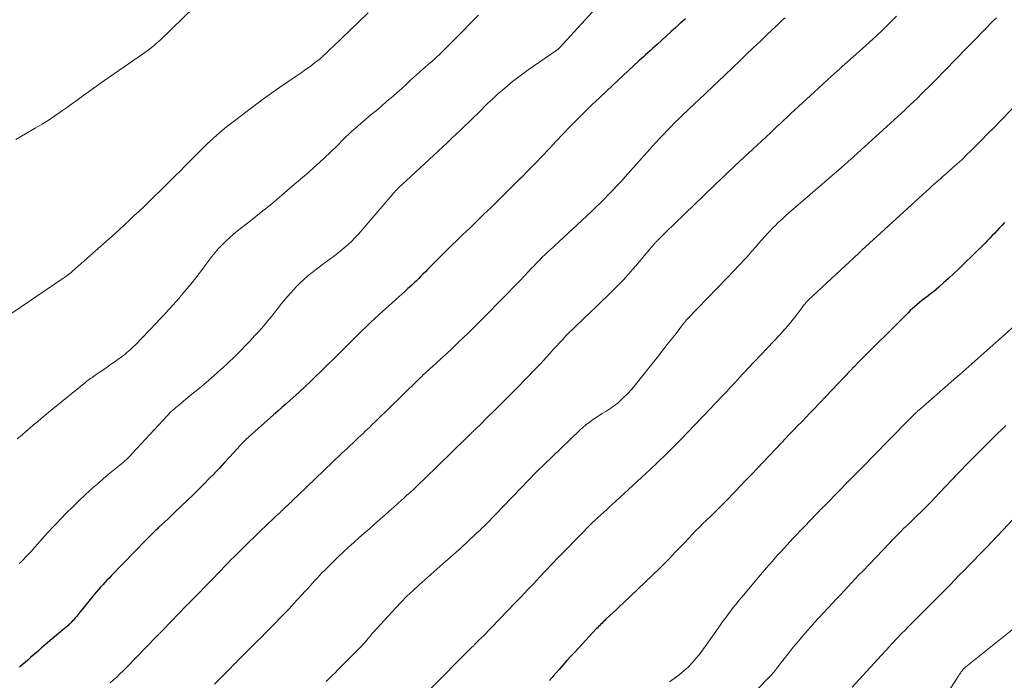
# Model space of a CAD drawing. Units: feet. Extents: x 1915000 to 1920043, y 524990 to 530000.
# Drawn here: x 1915758 to 1915901, y 526859 to 526955 of the extents above; entities that cross this region are included whole.
import ezdxf

# ---------------------------------------------------------------- set-up
doc = ezdxf.new("R2010")
doc.units = ezdxf.units.FT
doc.header["$LTSCALE"] = 100
doc.header["$MEASUREMENT"] = 0
doc.layers.add('CONTOUR INDEX', color=32, linetype='Continuous', lineweight=25)
doc.layers.add('CONTOUR INTERMEDIATE', color=40, linetype='Continuous', lineweight=15)

msp = doc.modelspace()

# ---------------------------------------------------------------- linework, layer by layer
at = {"layer": 'CONTOUR INDEX', "flags": 128}
for points, elevation in [([(1915854.56, 526954.86), (1915853.87, 526954.24), (1915853.83, 526954.21), (1915853.16, 526953.6), (1915852.48, 526952.99), (1915851.82, 526952.38), (1915851.15, 526951.77), (1915850.47, 526951.13), (1915850.14, 526950.83), (1915849.81, 526950.54), (1915849.48, 526950.24), (1915849.15, 526949.95), (1915848.82, 526949.65), (1915848.49, 526949.36), (1915848.17, 526949.06), (1915847.84, 526948.76), (1915843.21, 526944.46), (1915842.14, 526943.44), (1915841.07, 526942.42), (1915840.01, 526941.38), (1915838.96, 526940.34), (1915837.92, 526939.28), (1915836.89, 526938.22), (1915835.87, 526937.16), (1915834.86, 526936.09), (1915833.85, 526935.03), (1915832.84, 526933.96), (1915831.81, 526932.91), (1915830.79, 526931.86), (1915830.56, 526931.63), (1915829.56, 526930.62), (1915828.54, 526929.61), (1915827.52, 526928.61), (1915826.49, 526927.62), (1915825.46, 526926.63), (1915824.43, 526925.63), (1915823.4, 526924.64), (1915822.38, 526923.65), (1915820.07, 526921.41), (1915819.5, 526920.85), (1915818.93, 526920.28), (1915818.36, 526919.72), (1915817.8, 526919.15), (1915817.32, 526918.67), (1915817, 526918.34), (1915816.67, 526918.01), (1915816.35, 526917.69), (1915816.03, 526917.37), (1915815.7, 526917.04), (1915815.37, 526916.73), (1915815.04, 526916.41), (1915814.7, 526916.1), (1915814.48, 526915.91), (1915814.03, 526915.5), (1915813.59, 526915.1), (1915813.14, 526914.69), (1915812.69, 526914.29), (1915810.31, 526912.16), (1915809.68, 526911.58), (1915809.05, 526910.99), (1915808.42, 526910.4), (1915807.81, 526909.8), (1915807.2, 526909.19), (1915806.59, 526908.58), (1915805.98, 526907.97), (1915805.37, 526907.36), (1915805.15, 526907.15), (1915804.43, 526906.44), (1915803.71, 526905.73), (1915802.99, 526905.02), (1915802.26, 526904.31), (1915799.23, 526901.4), (1915799.15, 526901.32), (1915799.07, 526901.25), (1915798.99, 526901.17), (1915798.91, 526901.09), (1915798.77, 526900.95), (1915798.7, 526900.88), (1915797.47, 526899.8), (1915796.87, 526899.26), (1915796.27, 526898.73), (1915795.66, 526898.19), (1915795.06, 526897.66), (1915791.03, 526894.07), (1915790.98, 526894.02), (1915790.93, 526893.97), (1915790.88, 526893.93), (1915790.83, 526893.88), (1915790.78, 526893.83), (1915790.74, 526893.78), (1915790.69, 526893.73), (1915790.64, 526893.67), (1915789.34, 526892.25), (1915788.65, 526891.49), (1915787.95, 526890.74), (1915787.24, 526889.98), (1915786.53, 526889.23), (1915786.51, 526889.21), (1915785.78, 526888.46), (1915785.04, 526887.71), (1915784.3, 526886.97), (1915783.55, 526886.24), (1915780.76, 526883.56), (1915780.3, 526883.12), (1915779.85, 526882.68), (1915779.39, 526882.25), (1915778.93, 526881.82), (1915778.46, 526881.39), (1915778.23, 526881.17), (1915778.01, 526880.96), (1915777.78, 526880.74), (1915777.55, 526880.52), (1915777.33, 526880.3), (1915777.11, 526880.07), (1915776.88, 526879.85), (1915776.66, 526879.62), (1915771.6, 526874.43), (1915771.29, 526874.11), (1915770.98, 526873.79), (1915770.68, 526873.46), (1915770.38, 526873.13), (1915770.08, 526872.79), (1915769.79, 526872.46), (1915769.5, 526872.12), (1915769.21, 526871.77), (1915766.93, 526868.97), (1915766.78, 526868.78), (1915766.62, 526868.6), (1915766.47, 526868.41), (1915766.31, 526868.22), (1915766.15, 526868.04), (1915765.98, 526867.86), (1915765.81, 526867.69), (1915765.64, 526867.51), (1915765.55, 526867.43), (1915765.33, 526867.22), (1915765.1, 526867.02), (1915764.87, 526866.82), (1915764.64, 526866.62), (1915761.55, 526864.02), (1915761.14, 526863.67), (1915760.74, 526863.33), (1915760.35, 526862.98), (1915759.96, 526862.62), (1915759.56, 526862.27), (1915759.17, 526861.92), (1915758.76, 526861.57), (1915758.36, 526861.24)], 1020), ([(1915900.66, 526925.43), (1915900.31, 526925.05), (1915899.96, 526924.67), (1915899.61, 526924.3), (1915899.25, 526923.92), (1915898.9, 526923.54), (1915898.54, 526923.17), (1915898.17, 526922.8), (1915897.81, 526922.43), (1915894.72, 526919.37), (1915894.02, 526918.69), (1915893.32, 526918.02), (1915892.6, 526917.36), (1915891.87, 526916.72), (1915891.2, 526916.12), (1915890.8, 526915.78), (1915890.39, 526915.45), (1915889.98, 526915.12), (1915889.57, 526914.81), (1915889.43, 526914.71), (1915889.08, 526914.44), (1915888.73, 526914.17), (1915888.39, 526913.89), (1915888.04, 526913.61), (1915887.71, 526913.32), (1915887.38, 526913.03), (1915887.05, 526912.72), (1915886.74, 526912.41), (1915879.26, 526904.95), (1915879.17, 526904.86), (1915879.08, 526904.77), (1915878.99, 526904.67), (1915878.91, 526904.58), (1915878.83, 526904.5), (1915878.78, 526904.44), (1915878.73, 526904.39), (1915878.68, 526904.33), (1915878.63, 526904.28), (1915878.58, 526904.22), (1915878.53, 526904.16), (1915878.48, 526904.11), (1915878.42, 526904.05), (1915873.13, 526898.51), (1915872.54, 526897.9), (1915871.96, 526897.29), (1915871.37, 526896.68), (1915870.78, 526896.07), (1915870.19, 526895.46), (1915869.6, 526894.86), (1915869.02, 526894.24), (1915868.43, 526893.63), (1915865.78, 526890.85), (1915864.96, 526889.98), (1915864.14, 526889.11), (1915863.31, 526888.25), (1915862.49, 526887.38), (1915861.92, 526886.77), (1915861.38, 526886.21), (1915860.84, 526885.65), (1915860.29, 526885.09), (1915859.74, 526884.53), (1915859.65, 526884.44), (1915859.14, 526883.94), (1915858.63, 526883.44), (1915858.12, 526882.95), (1915857.61, 526882.46), (1915857.1, 526881.96), (1915856.59, 526881.47), (1915856.09, 526880.96), (1915855.59, 526880.45), (1915854.51, 526879.31), (1915854.06, 526878.83), (1915853.6, 526878.36), (1915853.15, 526877.88), (1915852.7, 526877.41), (1915852.25, 526876.94), (1915851.79, 526876.47), (1915851.33, 526876.01), (1915850.86, 526875.55), (1915845.58, 526870.5), (1915845.1, 526870.05), (1915844.62, 526869.59), (1915844.14, 526869.14), (1915843.66, 526868.68), (1915843.04, 526868.1), (1915842.87, 526867.94), (1915842.7, 526867.77), (1915842.52, 526867.61), (1915842.35, 526867.45), (1915842.19, 526867.28), (1915842.02, 526867.11), (1915841.85, 526866.94), (1915841.69, 526866.77), (1915838.62, 526863.47), (1915838.03, 526862.84), (1915837.45, 526862.2), (1915836.88, 526861.55), (1915836.32, 526860.91), (1915835.47, 526859.92), (1915835.33, 526859.76), (1915835.19, 526859.6), (1915835.05, 526859.45), (1915834.91, 526859.29)], 1000)]:
    msp.add_lwpolyline(points, dxfattribs=dict(at, elevation=elevation))
at = {"layer": 'CONTOUR INTERMEDIATE', "flags": 128}
for points, elevation in [([(1915846.6, 526961.83), (1915839.56, 526954.11), (1915839.03, 526953.53), (1915838.5, 526952.95), (1915837.97, 526952.38), (1915837.44, 526951.8), (1915836.41, 526950.69), (1915836.4, 526950.67), (1915836.38, 526950.66), (1915836.37, 526950.64), (1915836.35, 526950.63), (1915836.29, 526950.57), (1915836.27, 526950.55), (1915836.26, 526950.54), (1915836.24, 526950.53), (1915836.22, 526950.51), (1915836.12, 526950.44), (1915836.05, 526950.39), (1915835.98, 526950.34), (1915835.91, 526950.29), (1915835.84, 526950.24), (1915831.87, 526947.48), (1915831.1, 526946.92), (1915830.34, 526946.36), (1915829.59, 526945.78), (1915828.85, 526945.19), (1915828.12, 526944.57), (1915827.41, 526943.95), (1915826.72, 526943.3), (1915826.03, 526942.65), (1915824.52, 526941.15), (1915823.9, 526940.55), (1915823.28, 526939.94), (1915822.66, 526939.34), (1915822.04, 526938.74), (1915821.42, 526938.15), (1915820.79, 526937.55), (1915820.16, 526936.96), (1915819.53, 526936.38), (1915813.58, 526930.89), (1915813.4, 526930.72), (1915813.22, 526930.54), (1915813.04, 526930.36), (1915812.87, 526930.18), (1915812.7, 526929.99), (1915812.53, 526929.81), (1915812.36, 526929.62), (1915812.2, 526929.43), (1915807.86, 526924.36), (1915807.37, 526923.81), (1915806.87, 526923.27), (1915806.35, 526922.76), (1915805.82, 526922.25), (1915805.27, 526921.77), (1915804.71, 526921.3), (1915804.13, 526920.84), (1915803.54, 526920.4), (1915803.18, 526920.14), (1915802.54, 526919.67), (1915801.9, 526919.2), (1915801.27, 526918.72), (1915800.64, 526918.23), (1915800.03, 526917.73), (1915799.43, 526917.21), (1915798.86, 526916.66), (1915798.3, 526916.1), (1915798.09, 526915.87), (1915797.45, 526915.18), (1915796.83, 526914.47), (1915796.22, 526913.74), (1915795.63, 526913), (1915795.39, 526912.69), (1915794.8, 526911.94), (1915794.2, 526911.21), (1915793.59, 526910.48), (1915792.97, 526909.77), (1915792.33, 526909.06), (1915791.69, 526908.37), (1915791.03, 526907.68), (1915790.36, 526907.01), (1915789.59, 526906.24), (1915789.16, 526905.82), (1915788.73, 526905.4), (1915788.3, 526904.99), (1915787.86, 526904.59), (1915787.42, 526904.18), (1915786.98, 526903.79), (1915786.53, 526903.39), (1915786.08, 526903), (1915785.67, 526902.65), (1915785.02, 526902.09), (1915784.36, 526901.54), (1915783.69, 526900.99), (1915783.02, 526900.44), (1915781.41, 526899.13), (1915781.18, 526898.94), (1915780.95, 526898.75), (1915780.73, 526898.55), (1915780.51, 526898.35), (1915780.29, 526898.15), (1915780.08, 526897.94), (1915779.87, 526897.73), (1915779.67, 526897.51), (1915774.7, 526892.12), (1915774.48, 526891.89), (1915774.26, 526891.67), (1915774.04, 526891.45), (1915773.81, 526891.23), (1915773.57, 526891.02), (1915773.34, 526890.81), (1915773.09, 526890.61), (1915772.85, 526890.41), (1915771.89, 526889.64), (1915771.17, 526889.05), (1915770.46, 526888.45), (1915769.75, 526887.83), (1915769.06, 526887.21), (1915767.9, 526886.15), (1915766.97, 526885.29), (1915766.05, 526884.41), (1915765.15, 526883.51), (1915764.27, 526882.6), (1915763.74, 526882.05), (1915763.13, 526881.4), (1915762.52, 526880.75), (1915761.93, 526880.09), (1915761.34, 526879.42), (1915760.25, 526878.16), (1915760.21, 526878.12), (1915760.17, 526878.08), (1915760.14, 526878.04), (1915760.1, 526878), (1915760.06, 526877.96), (1915760.03, 526877.92), (1915759.99, 526877.88), (1915759.95, 526877.84), (1915759.46, 526877.34), (1915759.17, 526877.05), (1915758.88, 526876.76), (1915758.59, 526876.47), (1915758.3, 526876.19)], 1024), ([(1915783.58, 526956.51), (1915778.67, 526951.78), (1915778.37, 526951.51), (1915778.07, 526951.23), (1915777.76, 526950.97), (1915777.44, 526950.71), (1915777.12, 526950.45), (1915776.79, 526950.21), (1915776.46, 526949.97), (1915776.13, 526949.73), (1915770.07, 526945.55), (1915769.47, 526945.13), (1915768.86, 526944.7), (1915768.27, 526944.27), (1915767.67, 526943.83), (1915767.08, 526943.4), (1915766.48, 526942.96), (1915765.89, 526942.53), (1915765.29, 526942.1), (1915764.58, 526941.59), (1915763.61, 526940.93), (1915762.64, 526940.28), (1915761.64, 526939.66), (1915760.64, 526939.06), (1915757.85, 526937.44)], 1036), ([(1915808.72, 526955.7), (1915803.61, 526950.78), (1915803.26, 526950.45), (1915802.91, 526950.12), (1915802.55, 526949.79), (1915802.19, 526949.46), (1915801.83, 526949.14), (1915801.46, 526948.83), (1915801.08, 526948.53), (1915800.69, 526948.24), (1915800.49, 526948.08), (1915799.99, 526947.72), (1915799.5, 526947.37), (1915798.99, 526947.02), (1915798.49, 526946.68), (1915797.12, 526945.76), (1915795.93, 526944.95), (1915794.76, 526944.13), (1915793.6, 526943.29), (1915792.45, 526942.43), (1915789.22, 526939.99), (1915788.26, 526939.23), (1915787.31, 526938.45), (1915786.39, 526937.63), (1915785.49, 526936.79), (1915784.61, 526935.93), (1915783.73, 526935.06), (1915782.86, 526934.19), (1915782, 526933.31), (1915781.75, 526933.06), (1915780.76, 526932.06), (1915779.76, 526931.06), (1915778.75, 526930.08), (1915777.74, 526929.1), (1915777.05, 526928.44), (1915776.35, 526927.77), (1915775.64, 526927.1), (1915774.94, 526926.43), (1915774.24, 526925.76), (1915773.53, 526925.09), (1915772.82, 526924.43), (1915772.1, 526923.78), (1915771.37, 526923.13), (1915766, 526918.4), (1915765.82, 526918.24), (1915765.64, 526918.09), (1915765.45, 526917.94), (1915765.26, 526917.8), (1915765.07, 526917.66), (1915764.87, 526917.52), (1915764.68, 526917.38), (1915764.48, 526917.24), (1915757.26, 526912.34)], 1032), ([(1915824.67, 526955.39), (1915823.49, 526954.18), (1915822.3, 526952.98), (1915821.11, 526951.78), (1915819.12, 526949.78), (1915818.92, 526949.59), (1915818.71, 526949.4), (1915818.51, 526949.21), (1915818.3, 526949.02), (1915818.09, 526948.84), (1915817.88, 526948.66), (1915817.67, 526948.48), (1915817.45, 526948.3), (1915817, 526947.91), (1915816.57, 526947.53), (1915816.14, 526947.15), (1915815.71, 526946.77), (1915815.29, 526946.37), (1915814.86, 526945.97), (1915814.22, 526945.38), (1915813.58, 526944.79), (1915812.93, 526944.22), (1915812.28, 526943.65), (1915812.13, 526943.52), (1915811.39, 526942.89), (1915810.66, 526942.26), (1915809.92, 526941.63), (1915809.18, 526941.01), (1915806.91, 526939.08), (1915806.64, 526938.85), (1915806.37, 526938.61), (1915806.1, 526938.36), (1915805.84, 526938.12), (1915805.62, 526937.91), (1915805.47, 526937.76), (1915805.32, 526937.61), (1915805.17, 526937.47), (1915805.03, 526937.32), (1915804.88, 526937.17), (1915804.73, 526937.02), (1915804.59, 526936.87), (1915804.44, 526936.72), (1915803.22, 526935.54), (1915802.45, 526934.81), (1915801.68, 526934.09), (1915800.89, 526933.38), (1915800.09, 526932.68), (1915797.77, 526930.67), (1915796.28, 526929.41), (1915794.79, 526928.16), (1915793.28, 526926.92), (1915791.75, 526925.7), (1915789.87, 526924.22), (1915789.29, 526923.74), (1915788.72, 526923.25), (1915788.18, 526922.74), (1915787.65, 526922.21), (1915787.13, 526921.67), (1915786.64, 526921.11), (1915786.16, 526920.53), (1915785.7, 526919.94), (1915785.29, 526919.39), (1915784.63, 526918.52), (1915783.97, 526917.66), (1915783.29, 526916.8), (1915782.61, 526915.95), (1915781.93, 526915.13), (1915781.47, 526914.58), (1915781.01, 526914.04), (1915780.53, 526913.5), (1915780.05, 526912.98), (1915779.56, 526912.46), (1915779.07, 526911.94), (1915778.58, 526911.42), (1915778.09, 526910.9), (1915775.05, 526907.75), (1915774.82, 526907.52), (1915774.59, 526907.3), (1915774.36, 526907.08), (1915774.12, 526906.86), (1915773.87, 526906.65), (1915773.62, 526906.44), (1915773.37, 526906.25), (1915773.11, 526906.06), (1915772.01, 526905.27), (1915771.52, 526904.92), (1915771.03, 526904.57), (1915770.53, 526904.23), (1915770.03, 526903.89), (1915769.41, 526903.48), (1915769.22, 526903.35), (1915769.03, 526903.22), (1915768.84, 526903.08), (1915768.65, 526902.95), (1915768.47, 526902.81), (1915768.28, 526902.66), (1915768.1, 526902.52), (1915767.92, 526902.38), (1915763.18, 526898.54), (1915762.61, 526898.08), (1915762.05, 526897.61), (1915761.5, 526897.15), (1915760.94, 526896.68), (1915760.39, 526896.21), (1915759.83, 526895.74), (1915759.28, 526895.26), (1915758.73, 526894.79), (1915758.03, 526894.19)], 1028), ([(1915868.97, 526955.01), (1915868.52, 526954.6), (1915868.07, 526954.18), (1915867.63, 526953.75), (1915866.43, 526952.62), (1915865.4, 526951.63), (1915864.36, 526950.64), (1915863.32, 526949.64), (1915862.29, 526948.65), (1915861.55, 526947.94), (1915860.14, 526946.59), (1915858.73, 526945.25), (1915857.32, 526943.9), (1915855.9, 526942.56), (1915854.12, 526940.88), (1915853.56, 526940.35), (1915853.01, 526939.81), (1915852.46, 526939.27), (1915851.92, 526938.72), (1915851.39, 526938.17), (1915850.86, 526937.61), (1915850.34, 526937.04), (1915849.82, 526936.47), (1915845.87, 526932.03), (1915845.28, 526931.38), (1915844.68, 526930.73), (1915844.08, 526930.09), (1915843.47, 526929.46), (1915842.85, 526928.83), (1915842.23, 526928.22), (1915841.59, 526927.61), (1915840.95, 526927), (1915834.93, 526921.4), (1915834.59, 526921.09), (1915834.26, 526920.77), (1915833.94, 526920.46), (1915833.61, 526920.14), (1915833.29, 526919.81), (1915832.97, 526919.49), (1915832.65, 526919.16), (1915832.34, 526918.83), (1915831.35, 526917.79), (1915830.54, 526916.93), (1915829.72, 526916.09), (1915828.91, 526915.24), (1915828.09, 526914.4), (1915827.39, 526913.69), (1915826.33, 526912.6), (1915825.25, 526911.52), (1915824.17, 526910.45), (1915823.08, 526909.38), (1915822.54, 526908.87), (1915821.71, 526908.07), (1915820.88, 526907.27), (1915820.03, 526906.49), (1915819.18, 526905.71), (1915818.01, 526904.64), (1915817.74, 526904.4), (1915817.48, 526904.16), (1915817.21, 526903.92), (1915816.95, 526903.67), (1915816.68, 526903.43), (1915816.42, 526903.18), (1915816.16, 526902.93), (1915815.91, 526902.68), (1915811.62, 526898.49), (1915811.13, 526898.01), (1915810.63, 526897.52), (1915810.13, 526897.04), (1915809.63, 526896.56), (1915809.27, 526896.22), (1915808.95, 526895.91), (1915808.63, 526895.6), (1915808.31, 526895.29), (1915807.99, 526894.99), (1915807.66, 526894.69), (1915807.34, 526894.38), (1915807.01, 526894.08), (1915806.69, 526893.77), (1915806.51, 526893.6), (1915806.09, 526893.2), (1915805.68, 526892.81), (1915805.26, 526892.42), (1915804.85, 526892.02), (1915798.63, 526886.07), (1915798.37, 526885.82), (1915798.11, 526885.58), (1915797.85, 526885.33), (1915797.59, 526885.08), (1915797.42, 526884.93), (1915797.25, 526884.76), (1915797.07, 526884.59), (1915796.89, 526884.43), (1915796.71, 526884.26), (1915796.53, 526884.09), (1915796.36, 526883.93), (1915796.18, 526883.76), (1915796, 526883.59), (1915795.34, 526882.97), (1915794.84, 526882.5), (1915794.34, 526882.02), (1915793.83, 526881.54), (1915793.34, 526881.05), (1915790.4, 526878.2), (1915789.9, 526877.71), (1915789.4, 526877.22), (1915788.91, 526876.72), (1915788.41, 526876.22), (1915787.92, 526875.72), (1915787.43, 526875.22), (1915786.94, 526874.72), (1915786.46, 526874.21), (1915783.02, 526870.66), (1915782.98, 526870.62), (1915782.93, 526870.57), (1915782.89, 526870.53), (1915782.85, 526870.49), (1915782.81, 526870.45), (1915782.77, 526870.41), (1915782.73, 526870.36), (1915782.69, 526870.32), (1915782.07, 526869.69), (1915781.71, 526869.33), (1915781.36, 526868.97), (1915781.01, 526868.61), (1915780.65, 526868.24), (1915778.61, 526866.15), (1915778.55, 526866.08), (1915778.49, 526866.01), (1915778.42, 526865.95), (1915778.36, 526865.88), (1915778.3, 526865.81), (1915778.23, 526865.75), (1915778.17, 526865.68), (1915778.11, 526865.62), (1915773.78, 526861.16), (1915773.33, 526860.71), (1915772.87, 526860.26), (1915772.41, 526859.82), (1915771.94, 526859.39), (1915771.46, 526858.96)], 1016), ([(1915885.05, 526955.23), (1915884.1, 526954.27), (1915883.14, 526953.33), (1915882.16, 526952.4), (1915881.17, 526951.49), (1915880.17, 526950.58), (1915879.17, 526949.68), (1915877.21, 526947.94), (1915877.17, 526947.9), (1915877.12, 526947.86), (1915877.08, 526947.82), (1915877.03, 526947.78), (1915876.99, 526947.74), (1915876.95, 526947.7), (1915876.9, 526947.66), (1915876.86, 526947.62), (1915875.69, 526946.55), (1915875.07, 526945.97), (1915874.44, 526945.4), (1915873.81, 526944.82), (1915873.18, 526944.25), (1915869.82, 526941.16), (1915869.67, 526941.03), (1915869.52, 526940.89), (1915869.37, 526940.76), (1915869.23, 526940.62), (1915869.08, 526940.48), (1915868.93, 526940.35), (1915868.78, 526940.21), (1915868.64, 526940.08), (1915868.24, 526939.7), (1915867.89, 526939.38), (1915867.54, 526939.05), (1915867.2, 526938.73), (1915866.85, 526938.41), (1915861.76, 526933.66), (1915861.37, 526933.3), (1915860.98, 526932.93), (1915860.6, 526932.57), (1915860.21, 526932.2), (1915859.82, 526931.83), (1915859.44, 526931.47), (1915859.05, 526931.1), (1915858.67, 526930.73), (1915853.02, 526925.29), (1915852.6, 526924.88), (1915852.18, 526924.47), (1915851.76, 526924.06), (1915851.34, 526923.65), (1915850.66, 526922.99), (1915850.58, 526922.91), (1915850.5, 526922.83), (1915850.42, 526922.75), (1915850.34, 526922.66), (1915850.26, 526922.58), (1915850.19, 526922.5), (1915850.11, 526922.41), (1915850.04, 526922.33), (1915849.89, 526922.16), (1915849.75, 526921.99), (1915849.61, 526921.82), (1915849.46, 526921.65), (1915849.32, 526921.48), (1915847.68, 526919.51), (1915846.99, 526918.7), (1915846.28, 526917.91), (1915845.56, 526917.13), (1915844.82, 526916.36), (1915844.07, 526915.61), (1915843.31, 526914.86), (1915842.55, 526914.12), (1915841.78, 526913.38), (1915838.73, 526910.48), (1915838.25, 526910.01), (1915837.77, 526909.54), (1915837.31, 526909.06), (1915836.84, 526908.57), (1915836.39, 526908.08), (1915835.94, 526907.59), (1915835.48, 526907.09), (1915835.04, 526906.59), (1915834.98, 526906.53), (1915834.5, 526906), (1915834.02, 526905.48), (1915833.53, 526904.96), (1915833.04, 526904.44), (1915831.34, 526902.69), (1915830.49, 526901.82), (1915829.63, 526900.95), (1915828.77, 526900.09), (1915827.91, 526899.22), (1915827.26, 526898.57), (1915826.72, 526898.04), (1915826.18, 526897.51), (1915825.64, 526896.98), (1915825.1, 526896.44), (1915824.26, 526895.62), (1915824.14, 526895.5), (1915824.02, 526895.39), (1915823.9, 526895.27), (1915823.78, 526895.15), (1915823.65, 526895.04), (1915823.53, 526894.92), (1915823.41, 526894.81), (1915823.29, 526894.69), (1915823.27, 526894.67), (1915823.13, 526894.54), (1915823, 526894.41), (1915822.87, 526894.28), (1915822.74, 526894.15), (1915821.13, 526892.59), (1915820.19, 526891.67), (1915819.25, 526890.76), (1915818.32, 526889.85), (1915817.38, 526888.94), (1915815.51, 526887.14), (1915815.32, 526886.95), (1915815.12, 526886.77), (1915814.93, 526886.59), (1915814.73, 526886.4), (1915814.53, 526886.22), (1915814.33, 526886.05), (1915814.13, 526885.87), (1915813.93, 526885.69), (1915813.06, 526884.91), (1915812.42, 526884.34), (1915811.78, 526883.78), (1915811.15, 526883.21), (1915810.51, 526882.65), (1915809.65, 526881.89), (1915808.9, 526881.23), (1915808.15, 526880.57), (1915807.4, 526879.91), (1915806.65, 526879.25), (1915805.9, 526878.58), (1915805.16, 526877.91), (1915804.44, 526877.22), (1915803.72, 526876.52), (1915802.4, 526875.19), (1915802.05, 526874.84), (1915801.7, 526874.48), (1915801.36, 526874.11), (1915801.03, 526873.74), (1915800.7, 526873.37), (1915800.36, 526872.99), (1915800.03, 526872.62), (1915799.69, 526872.26), (1915798.01, 526870.44), (1915797.35, 526869.73), (1915796.69, 526869.03), (1915796.02, 526868.34), (1915795.34, 526867.65), (1915794.66, 526866.96), (1915793.98, 526866.28), (1915793.3, 526865.59), (1915792.62, 526864.91), (1915790.93, 526863.22), (1915790.68, 526862.96), (1915790.42, 526862.71), (1915790.16, 526862.45), (1915789.91, 526862.19), (1915789.65, 526861.93), (1915789.39, 526861.67), (1915789.13, 526861.42), (1915788.88, 526861.16), (1915787.77, 526860.06), (1915787.15, 526859.43), (1915786.52, 526858.81)], 1012), ([(1915899.53, 526955), (1915899.15, 526954.63), (1915896.32, 526951.79), (1915895.54, 526951.01), (1915894.77, 526950.22), (1915894.01, 526949.43), (1915893.24, 526948.63), (1915892.48, 526947.83), (1915891.72, 526947.04), (1915890.95, 526946.25), (1915890.17, 526945.47), (1915888.55, 526943.85), (1915888.28, 526943.58), (1915888, 526943.31), (1915887.72, 526943.04), (1915887.44, 526942.78), (1915887.15, 526942.52), (1915886.87, 526942.26), (1915886.58, 526941.99), (1915886.3, 526941.73), (1915878.39, 526934.51), (1915878.23, 526934.37), (1915878.07, 526934.23), (1915877.92, 526934.09), (1915877.76, 526933.95), (1915877.6, 526933.8), (1915877.44, 526933.66), (1915877.28, 526933.53), (1915877.12, 526933.39), (1915869.47, 526926.77), (1915869.08, 526926.43), (1915868.69, 526926.09), (1915868.31, 526925.74), (1915867.93, 526925.38), (1915867.56, 526925.02), (1915867.19, 526924.65), (1915866.84, 526924.28), (1915866.49, 526923.9), (1915865.57, 526922.87), (1915865.14, 526922.39), (1915864.7, 526921.9), (1915864.27, 526921.42), (1915863.84, 526920.93), (1915863.76, 526920.84), (1915863.37, 526920.4), (1915862.97, 526919.96), (1915862.56, 526919.52), (1915862.16, 526919.09), (1915861.75, 526918.66), (1915861.34, 526918.23), (1915860.93, 526917.8), (1915860.52, 526917.37), (1915854.96, 526911.62), (1915854.87, 526911.53), (1915854.79, 526911.43), (1915854.7, 526911.34), (1915854.62, 526911.24), (1915854.54, 526911.15), (1915854.46, 526911.05), (1915854.38, 526910.95), (1915854.3, 526910.85), (1915853.21, 526909.43), (1915852.58, 526908.62), (1915851.95, 526907.81), (1915851.32, 526907), (1915850.69, 526906.2), (1915847.86, 526902.62), (1915847.32, 526901.97), (1915846.77, 526901.33), (1915846.18, 526900.72), (1915845.58, 526900.12), (1915845.32, 526899.87), (1915844.83, 526899.42), (1915844.31, 526899), (1915843.77, 526898.62), (1915843.21, 526898.26), (1915843.05, 526898.16), (1915842.56, 526897.86), (1915842.07, 526897.55), (1915841.59, 526897.24), (1915841.11, 526896.92), (1915840.65, 526896.58), (1915840.19, 526896.23), (1915839.76, 526895.85), (1915839.33, 526895.47), (1915835.31, 526891.62), (1915834.15, 526890.51), (1915833.01, 526889.38), (1915831.89, 526888.24), (1915830.77, 526887.08), (1915829.74, 526886), (1915829.15, 526885.38), (1915828.56, 526884.76), (1915827.96, 526884.14), (1915827.37, 526883.52), (1915827.24, 526883.39), (1915826.71, 526882.84), (1915826.17, 526882.29), (1915825.63, 526881.75), (1915825.08, 526881.22), (1915824.94, 526881.08), (1915824.45, 526880.62), (1915823.97, 526880.15), (1915823.48, 526879.7), (1915822.99, 526879.24), (1915822.5, 526878.79), (1915822.01, 526878.34), (1915821.51, 526877.89), (1915821.01, 526877.45), (1915819.52, 526876.15), (1915818.65, 526875.38), (1915817.77, 526874.61), (1915816.9, 526873.83), (1915816.03, 526873.06), (1915815.17, 526872.27), (1915814.33, 526871.47), (1915813.51, 526870.63), (1915812.71, 526869.79), (1915809.46, 526866.23), (1915809.28, 526866.03), (1915809.1, 526865.83), (1915808.93, 526865.62), (1915808.76, 526865.41), (1915808.5, 526865.08), (1915808.46, 526865.03), (1915808.42, 526864.98), (1915808.38, 526864.93), (1915808.34, 526864.88), (1915808.29, 526864.83), (1915808.25, 526864.78), (1915808.2, 526864.74), (1915808.16, 526864.69), (1915808.01, 526864.54), (1915807.89, 526864.42), (1915807.77, 526864.29), (1915807.65, 526864.17), (1915807.52, 526864.05), (1915804.8, 526861.29), (1915804.37, 526860.87), (1915803.95, 526860.44), (1915803.52, 526860.02), (1915803.08, 526859.59), (1915802.65, 526859.17)], 1008), ([(1915903.26, 526943.37), (1915900.08, 526940.12), (1915899.16, 526939.18), (1915898.23, 526938.24), (1915897.3, 526937.3), (1915896.37, 526936.36), (1915895.8, 526935.79), (1915895.15, 526935.14), (1915894.49, 526934.51), (1915893.81, 526933.89), (1915893.13, 526933.27), (1915892.54, 526932.76), (1915892.15, 526932.41), (1915891.75, 526932.07), (1915891.35, 526931.72), (1915890.96, 526931.37), (1915890.56, 526931.03), (1915890.16, 526930.68), (1915889.77, 526930.32), (1915889.38, 526929.97), (1915880.08, 526921.44), (1915880.06, 526921.43), (1915880.05, 526921.41), (1915880.03, 526921.4), (1915880.02, 526921.38), (1915879.95, 526921.32), (1915879.93, 526921.31), (1915879.92, 526921.29), (1915879.9, 526921.28), (1915879.89, 526921.26), (1915879.82, 526921.2), (1915879.77, 526921.15), (1915879.71, 526921.1), (1915879.66, 526921.05), (1915879.61, 526921.01), (1915872.31, 526914.22), (1915872.19, 526914.1), (1915872.07, 526913.98), (1915871.96, 526913.85), (1915871.85, 526913.72), (1915871.74, 526913.59), (1915871.64, 526913.46), (1915871.54, 526913.33), (1915871.44, 526913.19), (1915870.56, 526912.02), (1915870, 526911.3), (1915869.44, 526910.61), (1915868.84, 526909.93), (1915868.24, 526909.26), (1915863.64, 526904.42), (1915863.24, 526903.99), (1915862.83, 526903.55), (1915862.43, 526903.12), (1915862.03, 526902.69), (1915861.69, 526902.31), (1915861.46, 526902.07), (1915861.23, 526901.82), (1915861, 526901.57), (1915860.77, 526901.31), (1915860.54, 526901.06), (1915860.31, 526900.81), (1915860.08, 526900.57), (1915859.85, 526900.32), (1915858.1, 526898.47), (1915857.04, 526897.37), (1915855.98, 526896.26), (1915854.92, 526895.16), (1915853.85, 526894.06), (1915852.77, 526892.97), (1915851.68, 526891.9), (1915850.58, 526890.84), (1915849.46, 526889.79), (1915844.45, 526885.16), (1915844.03, 526884.78), (1915843.61, 526884.39), (1915843.19, 526884.01), (1915842.77, 526883.63), (1915842.34, 526883.24), (1915841.93, 526882.86), (1915841.52, 526882.46), (1915841.11, 526882.06), (1915837.1, 526877.99), (1915836.2, 526877.07), (1915835.3, 526876.14), (1915834.41, 526875.21), (1915833.53, 526874.27), (1915832.65, 526873.33), (1915831.76, 526872.39), (1915830.87, 526871.46), (1915829.98, 526870.53), (1915825.34, 526865.74), (1915825.23, 526865.63), (1915825.11, 526865.51), (1915824.99, 526865.39), (1915824.87, 526865.28), (1915824.71, 526865.13), (1915824.67, 526865.09), (1915824.63, 526865.05), (1915824.59, 526865.01), (1915824.55, 526864.98), (1915824.51, 526864.94), (1915824.47, 526864.9), (1915824.43, 526864.86), (1915824.39, 526864.82), (1915824.29, 526864.71), (1915824.22, 526864.64), (1915824.16, 526864.57), (1915824.09, 526864.5), (1915824.03, 526864.43), (1915823.96, 526864.36), (1915823.9, 526864.29), (1915823.83, 526864.23), (1915823.76, 526864.16), (1915817.3, 526857.7)], 1004), ([(1915905.31, 526913.38), (1915899.41, 526908.11), (1915898.55, 526907.34), (1915897.69, 526906.58), (1915896.82, 526905.81), (1915895.96, 526905.04), (1915895.09, 526904.28), (1915894.22, 526903.51), (1915893.35, 526902.75), (1915892.48, 526901.99), (1915888.98, 526898.93), (1915888.82, 526898.8), (1915888.67, 526898.66), (1915888.51, 526898.53), (1915888.35, 526898.39), (1915888.17, 526898.24), (1915888.1, 526898.18), (1915888.03, 526898.12), (1915887.97, 526898.06), (1915887.9, 526898), (1915887.83, 526897.93), (1915887.76, 526897.87), (1915887.7, 526897.8), (1915887.63, 526897.74), (1915887.42, 526897.52), (1915887.25, 526897.35), (1915887.08, 526897.18), (1915886.91, 526897), (1915886.74, 526896.83), (1915881.61, 526891.62), (1915880.39, 526890.38), (1915879.17, 526889.14), (1915877.95, 526887.9), (1915876.73, 526886.65), (1915874.75, 526884.64), (1915874.52, 526884.41), (1915874.29, 526884.17), (1915874.06, 526883.94), (1915873.83, 526883.7), (1915873.6, 526883.47), (1915873.37, 526883.23), (1915873.14, 526882.99), (1915872.92, 526882.76), (1915872.68, 526882.51), (1915872.36, 526882.18), (1915872.04, 526881.84), (1915871.71, 526881.51), (1915871.39, 526881.17), (1915871.07, 526880.83), (1915870.74, 526880.5), (1915870.43, 526880.16), (1915870.11, 526879.81), (1915868.43, 526877.99), (1915867.98, 526877.5), (1915867.53, 526877.01), (1915867.1, 526876.51), (1915866.66, 526876.01), (1915866.23, 526875.51), (1915865.8, 526875.01), (1915865.37, 526874.5), (1915864.94, 526874), (1915862.71, 526871.37), (1915862.29, 526870.87), (1915861.88, 526870.36), (1915861.47, 526869.84), (1915861.07, 526869.32), (1915860.68, 526868.8), (1915860.29, 526868.27), (1915859.9, 526867.74), (1915859.52, 526867.2), (1915857.2, 526863.9), (1915856.68, 526863.2), (1915856.14, 526862.53), (1915855.56, 526861.89), (1915854.95, 526861.26), (1915854.31, 526860.68), (1915853.65, 526860.12), (1915852.96, 526859.6), (1915852.25, 526859.1)], 996), ([(1915900.88, 526896.12), (1915899.09, 526894.41), (1915897.33, 526892.68), (1915895.6, 526890.92), (1915893.89, 526889.14), (1915890.52, 526885.58), (1915890.42, 526885.46), (1915890.31, 526885.34), (1915890.27, 526885.3), (1915890.22, 526885.26), (1915890.18, 526885.21), (1915890.14, 526885.17), (1915890.08, 526885.12), (1915890.03, 526885.07), (1915889.99, 526885.02), (1915889.94, 526884.98), (1915886.74, 526881.86), (1915886.39, 526881.53), (1915886.05, 526881.19), (1915885.71, 526880.85), (1915885.37, 526880.51), (1915885.03, 526880.16), (1915884.7, 526879.82), (1915884.36, 526879.47), (1915884.03, 526879.13), (1915880.18, 526875.11), (1915879.64, 526874.55), (1915879.1, 526873.98), (1915878.56, 526873.41), (1915878.02, 526872.84), (1915877.48, 526872.27), (1915876.95, 526871.69), (1915876.41, 526871.12), (1915875.88, 526870.54), (1915873.19, 526867.63), (1915872.72, 526867.11), (1915872.26, 526866.59), (1915871.79, 526866.07), (1915871.34, 526865.54), (1915870.89, 526865.01), (1915870.44, 526864.47), (1915870, 526863.92), (1915869.57, 526863.38), (1915867.74, 526861.03), (1915867.61, 526860.86), (1915867.48, 526860.7), (1915867.35, 526860.54), (1915867.22, 526860.39), (1915867.08, 526860.23), (1915866.94, 526860.08), (1915866.8, 526859.93), (1915866.65, 526859.78), (1915865.03, 526858.12)], 992), ([(1915903.56, 526884.34), (1915898.06, 526878.54), (1915897.87, 526878.34), (1915897.68, 526878.14), (1915897.48, 526877.94), (1915897.29, 526877.74), (1915897.1, 526877.54), (1915896.91, 526877.35), (1915896.72, 526877.15), (1915896.52, 526876.95), (1915895.53, 526875.92), (1915894.83, 526875.21), (1915894.14, 526874.5), (1915893.45, 526873.79), (1915892.75, 526873.09), (1915891.71, 526872.03), (1915891.02, 526871.33), (1915890.32, 526870.64), (1915889.63, 526869.94), (1915888.92, 526869.25), (1915888.23, 526868.55), (1915887.53, 526867.85), (1915886.84, 526867.15), (1915886.15, 526866.44), (1915885.95, 526866.23), (1915885.16, 526865.41), (1915884.39, 526864.59), (1915883.61, 526863.76), (1915882.85, 526862.92), (1915878.68, 526858.34)], 988), ([(1915902.08, 526866.86), (1915895.07, 526861.29), (1915895.02, 526861.25), (1915894.97, 526861.21), (1915894.92, 526861.16), (1915894.87, 526861.12), (1915894.83, 526861.07), (1915894.78, 526861.03), (1915894.74, 526860.98), (1915894.7, 526860.93), (1915894.54, 526860.71), (1915894.42, 526860.55), (1915894.3, 526860.39), (1915894.19, 526860.22), (1915894.08, 526860.05), (1915892.27, 526857.29)], 984)]:
    msp.add_lwpolyline(points, dxfattribs=dict(at, elevation=elevation))

doc.saveas('drawing.dxf')
